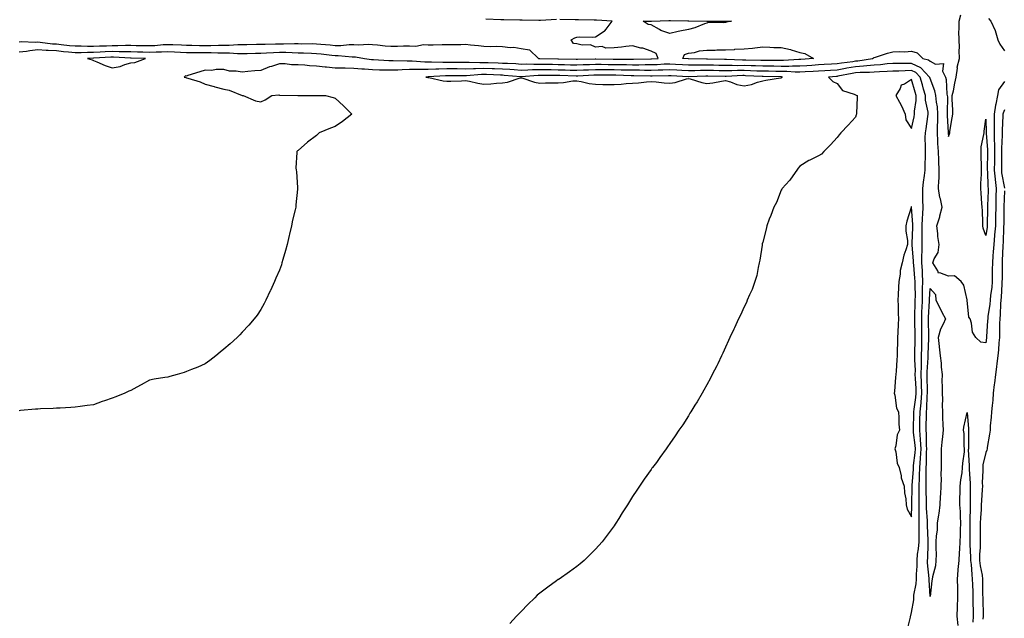
# Model space of a CAD drawing. Units: inches. Extents: x 926243 to 928883, y 7340138 to 7342778.
# Drawn here: x 927618 to 928148, y 7342121 to 7342443 of the extents above; entities that cross this region are included whole.
import ezdxf

# ---------------------------------------------------------------- set-up
doc = ezdxf.new("R2010")
doc.units = ezdxf.units.IN
doc.header["$MEASUREMENT"] = 0
doc.layers.add('Contour_92627340', color=7, linetype='Continuous', true_color=0x0dd168)

msp = doc.modelspace()

# ---------------------------------------------------------------- linework, layer by layer
at = {"layer": 'Contour_92627340'}
for points in [[(927618.05, 7342425.41, 3346), (927622, 7342425.87, 3346), (927623.7, 7342426.27, 3346), (927628.05, 7342426.66, 3346), (927632.5, 7342426.37, 3346), (927633.58, 7342426.39, 3346), (927638.05, 7342426.14, 3346), (927641.87, 7342425.74, 3346), (927644.47, 7342425.5, 3346), (927648.05, 7342425.14, 3346), (927651.29, 7342425.16, 3346), (927654.68, 7342425.29, 3346), (927658.05, 7342425.31, 3346), (927661.59, 7342425.46, 3346), (927664.35, 7342425.62, 3346), (927668.05, 7342425.76, 3346), (927671.87, 7342425.74, 3346), (927674.35, 7342425.62, 3346), (927678.05, 7342425.59, 3346), (927681.64, 7342425.51, 3346), (927684.54, 7342425.43, 3346), (927688.05, 7342425.35, 3346), (927691.62, 7342425.49, 3346), (927694.51, 7342425.46, 3346), (927698.05, 7342425.61, 3346), (927701.56, 7342425.43, 3346), (927704.75, 7342425.22, 3346), (927708.05, 7342425.04, 3346), (927711.17, 7342425.04, 3346), (927714.82, 7342425.15, 3346), (927718.05, 7342425.15, 3346), (927721.28, 7342425.15, 3346), (927724.96, 7342425.01, 3346), (927728.05, 7342425.01, 3346), (927731.13, 7342425, 3346), (927735.42, 7342424.55, 3346), (927738.05, 7342424.54, 3346), (927740.72, 7342424.59, 3346), (927745.23, 7342424.74, 3346), (927748.05, 7342424.79, 3346), (927751.04, 7342424.91, 3346), (927754.78, 7342425.19, 3346), (927758.05, 7342425.31, 3346), (927761.39, 7342425.26, 3346), (927764.92, 7342425.05, 3346), (927768.05, 7342425, 3346), (927771.06, 7342424.93, 3346), (927775.24, 7342424.73, 3346), (927778.05, 7342424.67, 3346), (927780.55, 7342424.42, 3346), (927786.21, 7342423.76, 3346), (927788.05, 7342423.57, 3346), (927789.7, 7342423.57, 3346), (927797.15, 7342422.82, 3346), (927798.05, 7342422.82, 3346), (927798.91, 7342422.78, 3346), (927803.88, 7342421.92, 3346), (927807.54, 7342421.41, 3346), (927808.05, 7342421.37, 3346), (927808.62, 7342421.35, 3346), (927816.93, 7342420.8, 3346), (927818.05, 7342420.76, 3346), (927819.18, 7342420.79, 3346), (927826.7, 7342420.57, 3346), (927828.05, 7342420.61, 3346), (927829.37, 7342420.6, 3346), (927836.18, 7342420.05, 3346), (927838.05, 7342420.04, 3346), (927839.9, 7342420.07, 3346), (927846, 7342419.87, 3346), (927848.05, 7342419.91, 3346), (927850.07, 7342419.9, 3346), (927856.05, 7342419.92, 3346), (927858.05, 7342419.91, 3346), (927860.02, 7342419.95, 3346), (927865.83, 7342419.7, 3346), (927868.05, 7342419.74, 3346), (927870.3, 7342419.67, 3346), (927875.67, 7342419.54, 3346), (927878.05, 7342419.46, 3346), (927880.67, 7342419.3, 3346), (927885.25, 7342419.12, 3346), (927888.05, 7342418.93, 3346), (927890.98, 7342418.99, 3346), (927894.93, 7342418.8, 3346), (927898.05, 7342418.86, 3346), (927901.15, 7342418.82, 3346), (927904.89, 7342418.76, 3346), (927908.05, 7342418.71, 3346), (927911.35, 7342418.62, 3346), (927914.68, 7342418.55, 3346), (927918.05, 7342418.45, 3346), (927921.38, 7342418.59, 3346), (927924.81, 7342418.68, 3346), (927928.05, 7342418.81, 3346), (927931.19, 7342418.78, 3346), (927934.82, 7342418.69, 3346), (927938.05, 7342418.64, 3346), (927941.37, 7342418.6, 3346), (927944.71, 7342418.58, 3346), (927948.05, 7342418.53, 3346), (927951.44, 7342418.53, 3346), (927954.74, 7342418.61, 3346), (927958.05, 7342418.61, 3346), (927961.24, 7342418.73, 3346), (927965.07, 7342418.94, 3346), (927968.05, 7342419.05, 3346), (927971.08, 7342418.89, 3346), (927974.83, 7342418.7, 3346), (927978.05, 7342418.53, 3346), (927981.4, 7342418.57, 3346), (927984.64, 7342418.51, 3346), (927988.05, 7342418.55, 3346), (927991.52, 7342418.45, 3346), (927994.5, 7342418.37, 3346), (927998.05, 7342418.27, 3346), (928001.66, 7342418.31, 3346), (928004.34, 7342418.21, 3346), (928008.05, 7342418.24, 3346), (928011.86, 7342418.11, 3346), (928014.2, 7342418.07, 3346), (928018.05, 7342417.93, 3346), (928022.08, 7342417.89, 3346), (928024.01, 7342417.88, 3346), (928028.05, 7342417.83, 3346), (928032.15, 7342417.82, 3346), (928034.1, 7342417.97, 3346), (928038.05, 7342417.96, 3346), (928041.8, 7342418.17, 3346), (928044.5, 7342418.37, 3346), (928048.05, 7342418.58, 3346), (928051.19, 7342418.78, 3346), (928055.1, 7342418.97, 3346), (928058.05, 7342419.15, 3346), (928060.41, 7342419.56, 3346), (928066.49, 7342420.36, 3346), (928068.05, 7342420.61, 3346), (928069.27, 7342420.7, 3346), (928077.18, 7342421.92, 3346), (928077.64, 7342422.33, 3346), (928078.05, 7342422.46, 3346), (928078.78, 7342422.65, 3346), (928085.15, 7342424.82, 3346), (928088.05, 7342425.43, 3346), (928091.78, 7342425.65, 3346), (928094.47, 7342425.5, 3346), (928098.05, 7342425.78, 3346), (928101.08, 7342424.95, 3346), (928104.19, 7342421.92, 3346), (928107.32, 7342421.19, 3346), (928108.05, 7342420.41, 3346), (928111.05, 7342418.92, 3346), (928115.35, 7342419.22, 3346), (928114.85, 7342415.12, 3346), (928116.31, 7342411.92, 3346), (928116.68, 7342410.55, 3346), (928117.17, 7342402.8, 3346), (928117.34, 7342401.92, 3346), (928117.41, 7342401.28, 3346), (928117.27, 7342392.7, 3346), (928117.33, 7342391.92, 3346), (928117.32, 7342391.19, 3346), (928117.82, 7342382.15, 3346), (928117.82, 7342381.92, 3346), (928117.83, 7342381.7, 3346), (928118.05, 7342379.9, 3346), (928118.55, 7342381.42, 3346), (928118.67, 7342381.92, 3346), (928118.78, 7342382.65, 3346), (928119.95, 7342390.02, 3346), (928120.24, 7342391.92, 3346), (928120.28, 7342394.15, 3346), (928120.01, 7342399.96, 3346), (928120.05, 7342401.92, 3346), (928120.64, 7342404.51, 3346), (928121.33, 7342408.64, 3346), (928122.21, 7342411.92, 3346), (928122.81, 7342416.68, 3346), (928122.69, 7342417.28, 3346), (928123.95, 7342421.92, 3346), (928123.78, 7342426.19, 3346), (928123.87, 7342427.74, 3346), (928123.67, 7342431.92, 3346), (928123.61, 7342436.36, 3346), (928123.68, 7342437.55, 3346), (928123.65, 7342441.92, 3346), (928124.57, 7342445.4, 3346)], [(927618.05, 7342430.84, 3345), (927619.02, 7342430.95, 3345), (927626.83, 7342430.7, 3345), (927628.05, 7342430.81, 3345), (927629.24, 7342430.73, 3345), (927635.95, 7342429.82, 3345), (927638.05, 7342429.7, 3345), (927640.53, 7342429.44, 3345), (927645.06, 7342428.93, 3345), (927648.05, 7342428.62, 3345), (927651.32, 7342428.65, 3345), (927654.69, 7342428.56, 3345), (927658.05, 7342428.58, 3345), (927661.26, 7342428.71, 3345), (927664.91, 7342428.78, 3345), (927668.05, 7342428.9, 3345), (927671.09, 7342428.88, 3345), (927675.18, 7342429.05, 3345), (927678.05, 7342429.03, 3345), (927681, 7342428.97, 3345), (927685.04, 7342428.91, 3345), (927688.05, 7342428.84, 3345), (927691.01, 7342428.96, 3345), (927695.52, 7342429.39, 3345), (927698.05, 7342429.5, 3345), (927700.6, 7342429.37, 3345), (927705.32, 7342429.19, 3345), (927708.05, 7342429.04, 3345), (927710.94, 7342429.03, 3345), (927715.03, 7342428.9, 3345), (927718.05, 7342428.89, 3345), (927721.08, 7342428.89, 3345), (927725.18, 7342429.05, 3345), (927728.05, 7342429.05, 3345), (927730.94, 7342429.03, 3345), (927735.61, 7342429.48, 3345), (927738.05, 7342429.46, 3345), (927740.46, 7342429.51, 3345), (927745.65, 7342429.52, 3345), (927748.05, 7342429.57, 3345), (927750.31, 7342429.66, 3345), (927755.84, 7342429.71, 3345), (927758.05, 7342429.8, 3345), (927760.2, 7342429.77, 3345), (927766.08, 7342429.95, 3345), (927768.05, 7342429.91, 3345), (927770.1, 7342429.87, 3345), (927776.01, 7342429.88, 3345), (927778.05, 7342429.84, 3345), (927780.37, 7342429.6, 3345), (927785.31, 7342429.18, 3345), (927788.05, 7342428.89, 3345), (927791.08, 7342428.89, 3345), (927795.47, 7342429.34, 3345), (927798.05, 7342429.34, 3345), (927800.75, 7342429.22, 3345), (927805.73, 7342429.6, 3345), (927808.05, 7342429.46, 3345), (927810.78, 7342429.19, 3345), (927814.92, 7342428.79, 3345), (927818.05, 7342428.48, 3345), (927821.5, 7342428.47, 3345), (927824.76, 7342428.63, 3345), (927828.05, 7342428.63, 3345), (927831.37, 7342428.6, 3345), (927835.49, 7342429.36, 3345), (927838.05, 7342429.32, 3345), (927840.74, 7342429.23, 3345), (927845.63, 7342429.5, 3345), (927848.05, 7342429.39, 3345), (927850.55, 7342429.42, 3345), (927855.63, 7342429.5, 3345), (927858.05, 7342429.53, 3345), (927860.79, 7342429.18, 3345), (927865.09, 7342428.96, 3345), (927868.05, 7342428.51, 3345), (927871.64, 7342428.33, 3345), (927874.65, 7342428.52, 3345), (927878.05, 7342428.31, 3345), (927882.15, 7342427.82, 3345), (927884.08, 7342427.95, 3345), (927888.05, 7342427.22, 3345), (927892.61, 7342426.48, 3345), (927897.42, 7342421.92, 3345), (927898.02, 7342421.89, 3345), (927898.08, 7342421.89, 3345), (927907.85, 7342421.72, 3345), (927908.05, 7342421.72, 3345), (927908.26, 7342421.71, 3345), (927917.64, 7342421.51, 3345), (927918.05, 7342421.51, 3345), (927918.45, 7342421.52, 3345), (927927.89, 7342421.76, 3345), (927928.05, 7342421.77, 3345), (927928.2, 7342421.77, 3345), (927937.67, 7342421.54, 3345), (927938.44, 7342421.53, 3345), (927947.61, 7342421.48, 3345), (927948.05, 7342421.47, 3345), (927948.5, 7342421.47, 3345), (927957.85, 7342421.72, 3345), (927958.05, 7342421.71, 3345), (927958.25, 7342421.72, 3345), (927961.78, 7342421.92, 3345), (927960.78, 7342424.65, 3345), (927958.05, 7342425.84, 3345), (927953.52, 7342427.39, 3345), (927952.43, 7342427.54, 3345), (927948.05, 7342428.63, 3345), (927944.39, 7342428.26, 3345), (927941.98, 7342427.99, 3345), (927938.05, 7342427.6, 3345), (927933.61, 7342427.48, 3345), (927931.64, 7342428.33, 3345), (927928.05, 7342428.02, 3345), (927925.42, 7342429.29, 3345), (927920.87, 7342429.1, 3345), (927918.05, 7342429.75, 3345), (927916.17, 7342430.04, 3345), (927914.95, 7342431.92, 3345), (927916.89, 7342433.08, 3345), (927918.05, 7342433.38, 3345), (927919.69, 7342433.56, 3345), (927926.58, 7342433.39, 3345), (927928.05, 7342433.59, 3345), (927932.67, 7342436.54, 3345), (927933.18, 7342436.79, 3345), (927933.73, 7342437.6, 3345), (927937.09, 7342441.92, 3345), (927928.61, 7342442.48, 3345), (927928.05, 7342442.51, 3345), (927927.44, 7342442.53, 3345), (927918.85, 7342442.72, 3345), (927918.05, 7342442.74, 3345), (927917.21, 7342442.76, 3345), (927908.93, 7342442.8, 3345)], [(927907.16, 7342442.81, 3345), (927898.52, 7342442.39, 3345), (927898.05, 7342442.39, 3345), (927897.55, 7342442.42, 3345), (927888.65, 7342442.52, 3345), (927888.05, 7342442.55, 3345), (927887.41, 7342442.56, 3345), (927878.84, 7342442.71, 3345), (927878.05, 7342442.72, 3345), (927877.21, 7342442.76, 3345), (927869.14, 7342443.01, 3345)], [(928139.53, 7342443.4, 3346), (928140.81, 7342441.92, 3346), (928143.08, 7342436.95, 3346), (928143.1, 7342436.87, 3346), (928144.56, 7342431.92, 3346), (928145.69, 7342429.56, 3346), (928148.05, 7342426.02, 3346)], [(928148.05, 7342409.51, 3347), (928144.9, 7342405.07, 3347), (928144.31, 7342401.92, 3347), (928143.43, 7342397.3, 3347), (928143.23, 7342396.74, 3347), (928142.63, 7342391.92, 3347), (928142.58, 7342387.39, 3347), (928142.62, 7342386.49, 3347), (928142.57, 7342381.92, 3347), (928142.63, 7342377.34, 3347), (928142.69, 7342376.56, 3347), (928142.75, 7342371.92, 3347), (928142.7, 7342367.27, 3347), (928142.69, 7342366.56, 3347), (928142.65, 7342361.92, 3347), (928143.13, 7342357, 3347), (928143.16, 7342356.81, 3347), (928143.7, 7342351.92, 3347), (928143.55, 7342347.42, 3347), (928143.53, 7342346.44, 3347), (928143.38, 7342341.92, 3347), (928143.31, 7342337.18, 3347), (928143.3, 7342336.67, 3347), (928143.23, 7342331.92, 3347), (928142.83, 7342327.14, 3347), (928142.75, 7342326.62, 3347), (928142.3, 7342321.92, 3347), (928142.05, 7342317.92, 3347), (928141.85, 7342315.72, 3347), (928141.59, 7342311.92, 3347), (928141.57, 7342308.4, 3347), (928141.56, 7342305.43, 3347), (928141.54, 7342301.92, 3347), (928141.26, 7342298.71, 3347), (928140.67, 7342294.54, 3347), (928140.42, 7342291.92, 3347), (928140.23, 7342289.74, 3347), (928139.19, 7342283.06, 3347), (928139.08, 7342281.92, 3347), (928139.04, 7342280.93, 3347), (928138.42, 7342272.29, 3347), (928138.4, 7342271.92, 3347), (928138.37, 7342271.6, 3347), (928138.05, 7342269.04, 3347), (928135.43, 7342269.3, 3347), (928132.7, 7342271.92, 3347), (928130.89, 7342274.76, 3347), (928130.46, 7342279.51, 3347), (928129.7, 7342281.92, 3347), (928128.98, 7342282.85, 3347), (928128.08, 7342291.89, 3347), (928128.06, 7342291.93, 3347), (928128.05, 7342292.15, 3347), (928126.21, 7342300.08, 3347), (928124.87, 7342301.92, 3347), (928121.21, 7342305.08, 3347), (928118.05, 7342304.86, 3347), (928113.4, 7342306.57, 3347), (928112.56, 7342306.43, 3347), (928112.27, 7342307.7, 3347), (928109.51, 7342311.92, 3347), (928110.26, 7342314.13, 3347), (928112.35, 7342317.62, 3347), (928112.98, 7342321.92, 3347), (928112.34, 7342326.21, 3347), (928112.27, 7342327.7, 3347), (928111.74, 7342331.92, 3347), (928113.26, 7342336.71, 3347), (928113.34, 7342337.21, 3347), (928114.52, 7342341.92, 3347), (928113.63, 7342346.34, 3347), (928113.32, 7342347.19, 3347), (928112.68, 7342351.92, 3347), (928112.84, 7342356.71, 3347), (928112.91, 7342357.06, 3347), (928113.03, 7342361.92, 3347), (928112.82, 7342366.69, 3347), (928112.84, 7342367.13, 3347), (928112.65, 7342371.92, 3347), (928112.34, 7342376.21, 3347), (928112.32, 7342377.65, 3347), (928112.03, 7342381.92, 3347), (928112.11, 7342385.98, 3347), (928112.26, 7342387.71, 3347), (928112.33, 7342391.92, 3347), (928112.01, 7342395.88, 3347), (928111.51, 7342398.46, 3347), (928111.17, 7342401.92, 3347), (928110.66, 7342404.53, 3347), (928108.05, 7342411.19, 3347), (928107.89, 7342411.76, 3347), (928107.85, 7342411.92, 3347), (928103.04, 7342416.91, 3347), (928098.05, 7342419.17, 3347), (928095.25, 7342419.12, 3347), (928090.77, 7342419.2, 3347), (928088.05, 7342419.15, 3347), (928085.08, 7342418.95, 3347), (928081.41, 7342418.56, 3347), (928078.05, 7342418.35, 3347), (928074.14, 7342418.01, 3347), (928072.25, 7342417.72, 3347), (928068.05, 7342417.4, 3347), (928063.33, 7342416.64, 3347), (928062.63, 7342416.5, 3347), (928058.05, 7342415.71, 3347), (928054.48, 7342415.49, 3347), (928051.38, 7342415.25, 3347), (928048.05, 7342415.03, 3347), (928045.11, 7342414.86, 3347), (928040.81, 7342414.68, 3347), (928038.05, 7342414.52, 3347), (928035.44, 7342414.53, 3347), (928031.02, 7342414.89, 3347), (928028.05, 7342414.9, 3347), (928025.04, 7342414.93, 3347), (928021.14, 7342415.01, 3347), (928018.05, 7342415.04, 3347), (928014.81, 7342415.16, 3347), (928011.47, 7342415.34, 3347), (928008.05, 7342415.46, 3347), (928004.54, 7342415.43, 3347), (928001.38, 7342415.26, 3347), (927998.05, 7342415.23, 3347), (927994.65, 7342415.32, 3347), (927991.54, 7342415.41, 3347), (927988.05, 7342415.5, 3347), (927984.51, 7342415.46, 3347), (927981.45, 7342415.32, 3347), (927978.05, 7342415.28, 3347), (927974.5, 7342415.47, 3347), (927971.76, 7342415.63, 3347), (927968.05, 7342415.83, 3347), (927964.29, 7342415.68, 3347), (927961.77, 7342415.64, 3347), (927958.05, 7342415.5, 3347), (927954.47, 7342415.5, 3347), (927951.72, 7342415.59, 3347), (927948.05, 7342415.59, 3347), (927944.32, 7342415.65, 3347), (927941.83, 7342415.7, 3347), (927938.05, 7342415.75, 3347), (927934.17, 7342415.8, 3347), (927931.94, 7342415.81, 3347), (927928.05, 7342415.86, 3347), (927924.26, 7342415.71, 3347), (927921.69, 7342415.56, 3347), (927918.05, 7342415.41, 3347), (927914.46, 7342415.51, 3347), (927911.74, 7342415.61, 3347), (927908.05, 7342415.71, 3347), (927904.21, 7342415.76, 3347), (927901.91, 7342415.78, 3347), (927898.05, 7342415.83, 3347), (927894.21, 7342415.76, 3347), (927891.67, 7342415.54, 3347), (927888.05, 7342415.47, 3347), (927884.25, 7342415.72, 3347), (927882.05, 7342415.92, 3347), (927878.05, 7342416.17, 3347), (927873.66, 7342416.31, 3347), (927872.49, 7342416.36, 3347), (927868.05, 7342416.5, 3347), (927863.55, 7342416.42, 3347), (927862.46, 7342416.33, 3347), (927858.05, 7342416.24, 3347), (927853.72, 7342416.25, 3347), (927852.4, 7342416.27, 3347), (927848.05, 7342416.29, 3347), (927843.76, 7342416.21, 3347), (927842.23, 7342416.1, 3347), (927838.05, 7342416.02, 3347), (927833.92, 7342416.05, 3347), (927832.05, 7342415.92, 3347), (927828.05, 7342415.95, 3347), (927824.12, 7342415.85, 3347), (927821.8, 7342415.67, 3347), (927818.05, 7342415.56, 3347), (927814.28, 7342415.69, 3347), (927811.83, 7342415.7, 3347), (927808.05, 7342415.85, 3347), (927803.79, 7342416.18, 3347), (927802.35, 7342416.22, 3347), (927798.05, 7342416.6, 3347), (927793.31, 7342416.66, 3347), (927792.74, 7342416.61, 3347), (927788.05, 7342416.7, 3347), (927783.3, 7342417.17, 3347), (927782.68, 7342417.29, 3347), (927778.05, 7342417.83, 3347), (927774.15, 7342418.02, 3347), (927771.74, 7342418.23, 3347), (927768.05, 7342418.43, 3347), (927764.58, 7342418.45, 3347), (927761.03, 7342418.94, 3347), (927758.05, 7342418.96, 3347), (927753.74, 7342417.61, 3347), (927752.61, 7342417.36, 3347), (927748.05, 7342415.5, 3347), (927744.78, 7342415.19, 3347), (927741, 7342414.87, 3347), (927738.05, 7342414.6, 3347), (927734.82, 7342415.15, 3347), (927731.18, 7342415.05, 3347), (927728.05, 7342415.91, 3347), (927723.92, 7342416.05, 3347), (927721.62, 7342415.49, 3347), (927718.05, 7342415.68, 3347), (927715.25, 7342414.72, 3347), (927708.81, 7342412.68, 3347), (927708.05, 7342412.43, 3347), (927707.44, 7342412.53, 3347), (927706.74, 7342411.92, 3347), (927707.72, 7342411.59, 3347), (927708.05, 7342411.48, 3347), (927708.73, 7342411.24, 3347), (927715.42, 7342409.29, 3347), (927718.05, 7342408.15, 3347), (927722.88, 7342406.75, 3347), (927723.33, 7342406.64, 3347), (927728.05, 7342405.37, 3347), (927730.92, 7342404.79, 3347), (927737.95, 7342402.02, 3347), (927738.05, 7342401.99, 3347), (927738.11, 7342401.98, 3347), (927738.51, 7342401.92, 3347), (927745.19, 7342399.06, 3347), (927748.05, 7342398.67, 3347), (927750.27, 7342399.7, 3347), (927753.96, 7342401.92, 3347), (927757.65, 7342402.32, 3347), (927758.05, 7342402.22, 3347), (927758.32, 7342402.19, 3347), (927767.9, 7342402.07, 3347), (927768.05, 7342402.05, 3347), (927768.18, 7342402.05, 3347), (927777.94, 7342402.03, 3347), (927778.16, 7342402.03, 3347), (927782.74, 7342401.92, 3347), (927786.98, 7342400.85, 3347), (927788.05, 7342400.48, 3347), (927792.52, 7342396.39, 3347), (927796.99, 7342391.92, 3347), (927792.02, 7342387.95, 3347), (927788.05, 7342385.3, 3347), (927785.56, 7342384.41, 3347), (927779.47, 7342381.92, 3347), (927778.75, 7342381.22, 3347), (927778.05, 7342380.46, 3347), (927773.05, 7342376.92, 3347), (927768.05, 7342372.45, 3347), (927767.69, 7342372.28, 3347), (927767.31, 7342371.92, 3347), (927767.41, 7342371.28, 3347), (927766.91, 7342363.06, 3347), (927766.99, 7342361.92, 3347), (927767.2, 7342361.07, 3347), (927767.67, 7342352.3, 3347), (927767.75, 7342351.92, 3347), (927767.75, 7342351.62, 3347), (927766.84, 7342343.13, 3347), (927766.86, 7342341.92, 3347), (927766.56, 7342340.43, 3347), (927765.1, 7342334.87, 3347), (927764.6, 7342331.92, 3347), (927763.46, 7342327.33, 3347), (927763.29, 7342326.68, 3347), (927762.19, 7342321.92, 3347), (927761.28, 7342318.69, 3347), (927759.9, 7342313.77, 3347), (927759.39, 7342311.92, 3347), (927759.07, 7342310.9, 3347), (927758.05, 7342308.01, 3347), (927756.17, 7342303.8, 3347), (927755.34, 7342301.92, 3347), (927753.17, 7342297.04, 3347), (927753.09, 7342296.88, 3347), (927750.67, 7342291.92, 3347), (927749.81, 7342290.16, 3347), (927748.05, 7342286.98, 3347), (927746.04, 7342283.93, 3347), (927744.51, 7342281.92, 3347), (927741.57, 7342278.4, 3347), (927738.05, 7342274.67, 3347), (927736.67, 7342273.3, 3347), (927735.24, 7342271.92, 3347), (927731.47, 7342268.5, 3347), (927728.05, 7342265.53, 3347), (927726.1, 7342263.87, 3347), (927723.76, 7342261.92, 3347), (927720.5, 7342259.47, 3347), (927718.05, 7342257.66, 3347), (927714.07, 7342255.9, 3347), (927710.68, 7342254.55, 3347), (927708.05, 7342253.48, 3347), (927706.86, 7342253.11, 3347), (927703.05, 7342251.92, 3347), (927699.1, 7342250.87, 3347), (927698.05, 7342250.6, 3347), (927696.41, 7342250.28, 3347), (927690.61, 7342249.36, 3347), (927688.05, 7342248.85, 3347), (927683.56, 7342246.41, 3347), (927681.28, 7342245.15, 3347), (927678.05, 7342243.39, 3347), (927677.04, 7342242.93, 3347), (927674.92, 7342241.92, 3347), (927669.98, 7342239.99, 3347), (927668.05, 7342239.24, 3347), (927663.9, 7342237.77, 3347), (927662.63, 7342237.34, 3347), (927658.05, 7342235.71, 3347), (927654.66, 7342235.31, 3347), (927650.78, 7342234.65, 3347), (927648.05, 7342234.32, 3347), (927645.75, 7342234.22, 3347), (927639.99, 7342233.86, 3347), (927638.05, 7342233.78, 3347), (927636.24, 7342233.73, 3347), (927629.56, 7342233.43, 3347), (927628.05, 7342233.36, 3347), (927626.74, 7342233.23, 3347), (927618.67, 7342232.55, 3347), (927618.05, 7342232.49, 3347)], [(928095.72, 7342114.25, 3348), (928097.57, 7342121.44, 3348), (928097.64, 7342121.92, 3348), (928097.68, 7342122.29, 3348), (928098.05, 7342123.97, 3348), (928099.26, 7342130.71, 3348), (928099.29, 7342131.92, 3348), (928099.41, 7342133.28, 3348), (928100.59, 7342139.38, 3348), (928100.76, 7342141.92, 3348), (928100.73, 7342144.6, 3348), (928101.12, 7342148.85, 3348), (928101.09, 7342151.92, 3348), (928101.4, 7342155.27, 3348), (928101.86, 7342158.11, 3348), (928102.18, 7342161.92, 3348), (928102.18, 7342166.05, 3348), (928102.27, 7342167.7, 3348), (928102.27, 7342171.92, 3348), (928102.23, 7342176.1, 3348), (928102.3, 7342177.67, 3348), (928102.25, 7342181.92, 3348), (928102.21, 7342186.08, 3348), (928102.24, 7342187.73, 3348), (928102.2, 7342191.92, 3348), (928102.33, 7342196.2, 3348), (928102.42, 7342197.55, 3348), (928102.55, 7342201.92, 3348), (928102.93, 7342206.8, 3348), (928102.96, 7342207.01, 3348), (928103.3, 7342211.92, 3348), (928102.95, 7342216.82, 3348), (928102.93, 7342217.04, 3348), (928102.55, 7342221.92, 3348), (928102.64, 7342226.51, 3348), (928102.65, 7342227.32, 3348), (928102.75, 7342231.92, 3348), (928103.24, 7342236.73, 3348), (928103.25, 7342237.12, 3348), (928103.68, 7342241.92, 3348), (928103.52, 7342246.45, 3348), (928103.51, 7342247.38, 3348), (928103.34, 7342251.92, 3348), (928103.4, 7342256.57, 3348), (928103.45, 7342257.32, 3348), (928103.51, 7342261.92, 3348), (928103.58, 7342266.39, 3348), (928103.62, 7342267.49, 3348), (928103.69, 7342271.92, 3348), (928103.64, 7342276.33, 3348), (928103.63, 7342277.5, 3348), (928103.57, 7342281.92, 3348), (928103.72, 7342286.25, 3348), (928103.8, 7342287.67, 3348), (928103.95, 7342291.92, 3348), (928104, 7342295.97, 3348), (928104.09, 7342297.96, 3348), (928104.14, 7342301.92, 3348), (928103.93, 7342306.04, 3348), (928103.92, 7342307.79, 3348), (928103.69, 7342311.92, 3348), (928103.69, 7342316.28, 3348), (928103.82, 7342317.69, 3348), (928103.81, 7342321.92, 3348), (928103.87, 7342326.1, 3348), (928103.85, 7342327.72, 3348), (928103.9, 7342331.92, 3348), (928103.98, 7342335.99, 3348), (928104.25, 7342338.12, 3348), (928104.34, 7342341.92, 3348), (928104.22, 7342345.75, 3348), (928104.27, 7342348.14, 3348), (928104.14, 7342351.92, 3348), (928104.57, 7342355.4, 3348), (928105.13, 7342359.01, 3348), (928105.52, 7342361.92, 3348), (928105.43, 7342364.54, 3348), (928105.68, 7342369.55, 3348), (928105.58, 7342371.92, 3348), (928105.62, 7342374.35, 3348), (928105.5, 7342379.37, 3348), (928105.54, 7342381.92, 3348), (928105.94, 7342384.03, 3348), (928106.79, 7342390.66, 3348), (928107, 7342391.92, 3348), (928106.97, 7342393, 3348), (928105.62, 7342399.49, 3348), (928105.56, 7342401.92, 3348), (928104.59, 7342405.38, 3348), (928103.93, 7342407.8, 3348), (928102.74, 7342411.92, 3348), (928100.44, 7342414.31, 3348), (928098.05, 7342415.39, 3348), (928094.64, 7342415.33, 3348), (928091.29, 7342415.16, 3348), (928088.05, 7342415.1, 3348), (928085.07, 7342414.9, 3348), (928080.94, 7342414.81, 3348), (928078.05, 7342414.63, 3348), (928075.55, 7342414.42, 3348), (928070.51, 7342414.38, 3348), (928068.05, 7342414.19, 3348), (928066.09, 7342413.88, 3348), (928058.47, 7342412.34, 3348), (928058.05, 7342412.27, 3348), (928057.72, 7342412.25, 3348), (928053.49, 7342411.92, 3348), (928055.69, 7342409.56, 3348), (928058.05, 7342408.47, 3348), (928060.9, 7342404.77, 3348), (928067.24, 7342402.73, 3348), (928068.05, 7342402.31, 3348), (928068.35, 7342402.22, 3348), (928068.79, 7342401.92, 3348), (928068.91, 7342401.06, 3348), (928068.46, 7342392.33, 3348), (928068.54, 7342391.92, 3348), (928068.4, 7342391.57, 3348), (928068.05, 7342390.38, 3348), (928063.98, 7342385.99, 3348), (928060.15, 7342381.92, 3348), (928059.09, 7342380.88, 3348), (928058.05, 7342379.33, 3348), (928054.48, 7342375.49, 3348), (928050.99, 7342371.92, 3348), (928049.59, 7342370.38, 3348), (928048.05, 7342369.5, 3348), (928043.43, 7342367.3, 3348), (928042.89, 7342367.08, 3348), (928038.05, 7342364.08, 3348), (928037.09, 7342362.88, 3348), (928036.34, 7342361.92, 3348), (928033.02, 7342356.95, 3348), (928032.38, 7342356.25, 3348), (928028.55, 7342351.92, 3348), (928028.37, 7342351.6, 3348), (928028.05, 7342351.07, 3348), (928025.48, 7342344.49, 3348), (928024.06, 7342341.92, 3348), (928022.46, 7342337.51, 3348), (928021.6, 7342335.47, 3348), (928020.2, 7342331.92, 3348), (928019.9, 7342330.07, 3348), (928018.05, 7342323.07, 3348), (928017.83, 7342322.14, 3348), (928017.76, 7342321.92, 3348), (928017.69, 7342321.56, 3348), (928016.52, 7342313.45, 3348), (928016.2, 7342311.92, 3348), (928015.62, 7342309.49, 3348), (928014.81, 7342305.16, 3348), (928013.89, 7342301.92, 3348), (928012.3, 7342297.67, 3348), (928011, 7342294.87, 3348), (928009.75, 7342291.92, 3348), (928009.23, 7342290.74, 3348), (928008.05, 7342288.42, 3348), (928006.03, 7342283.94, 3348), (928005.05, 7342281.92, 3348), (928002.84, 7342277.13, 3348), (928002.42, 7342276.29, 3348), (928000.33, 7342271.92, 3348), (927999.66, 7342270.31, 3348), (927998.05, 7342266.7, 3348), (927996.57, 7342263.4, 3348), (927995.84, 7342261.92, 3348), (927993.82, 7342257.69, 3348), (927993.34, 7342256.63, 3348), (927990.88, 7342251.92, 3348), (927989.97, 7342250, 3348), (927988.05, 7342246.45, 3348), (927986.43, 7342243.54, 3348), (927985.43, 7342241.92, 3348), (927982.7, 7342237.27, 3348), (927981.5, 7342235.37, 3348), (927979.36, 7342231.92, 3348), (927978.88, 7342231.09, 3348), (927978.05, 7342229.77, 3348), (927975.03, 7342224.94, 3348), (927972.98, 7342221.92, 3348), (927970.98, 7342218.99, 3348), (927968.05, 7342214.75, 3348), (927966.89, 7342213.08, 3348), (927966.05, 7342211.92, 3348), (927962.72, 7342207.25, 3348), (927960.83, 7342204.7, 3348), (927958.77, 7342201.92, 3348), (927958.47, 7342201.5, 3348), (927958.05, 7342200.92, 3348), (927954.3, 7342195.67, 3348), (927951.76, 7342191.92, 3348), (927950.26, 7342189.71, 3348), (927948.05, 7342186.4, 3348), (927946.3, 7342183.67, 3348), (927945.24, 7342181.92, 3348), (927942.48, 7342177.49, 3348), (927940.55, 7342174.42, 3348), (927938.97, 7342171.92, 3348), (927938.59, 7342171.38, 3348), (927938.05, 7342170.61, 3348), (927934.42, 7342165.55, 3348), (927931.63, 7342161.92, 3348), (927929.96, 7342160.01, 3348), (927928.05, 7342158.04, 3348), (927925.08, 7342154.89, 3348), (927922.06, 7342151.92, 3348), (927919.85, 7342150.12, 3348), (927918.05, 7342148.76, 3348), (927914.11, 7342145.86, 3348), (927908.46, 7342141.92, 3348), (927908.21, 7342141.76, 3348), (927908.05, 7342141.67, 3348), (927907.12, 7342140.99, 3348), (927902.42, 7342137.55, 3348), (927898.05, 7342134.29, 3348), (927896.77, 7342133.2, 3348), (927895.36, 7342131.92, 3348), (927891.71, 7342128.26, 3348), (927888.05, 7342124.43, 3348), (927886.79, 7342123.18, 3348), (927885.54, 7342121.92, 3348), (927882, 7342117.97, 3348)], [(928148.05, 7342394.35, 3348), (928147.4, 7342392.57, 3348), (928147.31, 7342391.92, 3348), (928147.3, 7342391.17, 3348), (928146.83, 7342383.14, 3348), (928146.82, 7342381.92, 3348), (928146.84, 7342380.71, 3348), (928146.52, 7342373.45, 3348), (928146.54, 7342371.92, 3348), (928146.52, 7342370.39, 3348), (928146.47, 7342363.5, 3348), (928146.45, 7342361.92, 3348), (928146.59, 7342360.46, 3348), (928148.05, 7342352.08, 3348)], [(928148.05, 7342350.76, 3348), (928147.84, 7342342.13, 3348), (928147.83, 7342341.92, 3348), (928147.82, 7342341.69, 3348), (928147.68, 7342332.29, 3348), (928147.67, 7342331.92, 3348), (928147.64, 7342331.51, 3348), (928147.37, 7342322.6, 3348), (928147.31, 7342321.92, 3348), (928147.26, 7342321.13, 3348), (928146.96, 7342313.01, 3348), (928146.89, 7342311.92, 3348), (928146.88, 7342310.75, 3348), (928146.79, 7342303.18, 3348), (928146.78, 7342301.92, 3348), (928146.66, 7342300.53, 3348), (928146.38, 7342293.59, 3348), (928146.22, 7342291.92, 3348), (928146.04, 7342289.91, 3348), (928145.84, 7342284.13, 3348), (928145.62, 7342281.92, 3348), (928145.52, 7342279.39, 3348), (928145.47, 7342274.5, 3348), (928145.36, 7342271.92, 3348), (928145.08, 7342268.95, 3348), (928144.81, 7342265.16, 3348), (928144.49, 7342261.92, 3348), (928143.97, 7342257.84, 3348), (928143.87, 7342256.1, 3348), (928143.25, 7342251.92, 3348), (928142.76, 7342247.21, 3348), (928142.64, 7342246.51, 3348), (928142.1, 7342241.92, 3348), (928141.81, 7342238.16, 3348), (928141.44, 7342235.31, 3348), (928141.15, 7342231.92, 3348), (928141.03, 7342228.94, 3348), (928140.47, 7342224.34, 3348), (928140.35, 7342221.92, 3348), (928140.11, 7342219.86, 3348), (928138.87, 7342212.74, 3348), (928138.76, 7342211.92, 3348), (928138.63, 7342211.34, 3348), (928138.05, 7342210.05, 3348), (928136.53, 7342203.44, 3348), (928136.42, 7342201.92, 3348), (928136.45, 7342200.32, 3348), (928136.2, 7342193.77, 3348), (928136.23, 7342191.92, 3348), (928136.17, 7342190.04, 3348), (928135.72, 7342184.25, 3348), (928135.65, 7342181.92, 3348), (928135.54, 7342179.41, 3348), (928135.19, 7342174.78, 3348), (928135.07, 7342171.92, 3348), (928135.05, 7342168.92, 3348), (928134.98, 7342164.99, 3348), (928134.95, 7342161.92, 3348), (928134.96, 7342158.83, 3348), (928134.75, 7342155.22, 3348), (928134.76, 7342151.92, 3348), (928135.11, 7342148.98, 3348), (928136.03, 7342143.94, 3348), (928136.3, 7342141.92, 3348), (928136.34, 7342140.21, 3348), (928136.36, 7342133.61, 3348), (928136.39, 7342131.92, 3348), (928136.42, 7342130.29, 3348), (928136.56, 7342123.41, 3348), (928136.59, 7342121.92, 3348), (928136.52, 7342120.39, 3348)], [(928123.16, 7342117.03, 3347), (928122.64, 7342121.92, 3347), (928122.86, 7342126.73, 3347), (928122.88, 7342127.09, 3347), (928123.1, 7342131.92, 3347), (928122.96, 7342136.83, 3347), (928122.93, 7342137.04, 3347), (928122.76, 7342141.92, 3347), (928123.19, 7342146.78, 3347), (928123.24, 7342147.11, 3347), (928123.71, 7342151.92, 3347), (928123.88, 7342156.09, 3347), (928124.17, 7342158.04, 3347), (928124.35, 7342161.92, 3347), (928124.51, 7342165.46, 3347), (928124.51, 7342168.38, 3347), (928124.65, 7342171.92, 3347), (928124.45, 7342175.52, 3347), (928124.4, 7342178.27, 3347), (928124.17, 7342181.92, 3347), (928124.18, 7342185.79, 3347), (928124.28, 7342188.15, 3347), (928124.29, 7342191.92, 3347), (928124.6, 7342195.37, 3347), (928125.28, 7342199.15, 3347), (928125.57, 7342201.92, 3347), (928125.64, 7342204.33, 3347), (928126.53, 7342210.4, 3347), (928126.58, 7342211.92, 3347), (928126.39, 7342213.58, 3347), (928126.35, 7342220.22, 3347), (928126.09, 7342221.92, 3347), (928126.32, 7342223.65, 3347), (928128.05, 7342231.46, 3347), (928128.81, 7342222.68, 3347), (928128.79, 7342221.92, 3347), (928128.74, 7342221.23, 3347), (928128.71, 7342212.58, 3347), (928128.67, 7342211.92, 3347), (928128.62, 7342211.35, 3347), (928129.12, 7342202.99, 3347), (928129.04, 7342201.92, 3347), (928129.06, 7342200.91, 3347), (928129.61, 7342193.48, 3347), (928129.64, 7342191.92, 3347), (928129.59, 7342190.38, 3347), (928129.71, 7342183.59, 3347), (928129.67, 7342181.92, 3347), (928129.6, 7342180.37, 3347), (928129.55, 7342173.42, 3347), (928129.49, 7342171.92, 3347), (928129.48, 7342170.49, 3347), (928129.48, 7342163.35, 3347), (928129.47, 7342161.92, 3347), (928129.47, 7342160.5, 3347), (928129.88, 7342153.75, 3347), (928129.88, 7342151.92, 3347), (928130.13, 7342149.84, 3347), (928130.5, 7342144.37, 3347), (928130.82, 7342141.92, 3347), (928130.88, 7342139.09, 3347), (928131.02, 7342134.89, 3347), (928131.08, 7342131.92, 3347), (928131.14, 7342128.83, 3347), (928131.21, 7342125.08, 3347), (928131.28, 7342121.92, 3347), (928131.15, 7342118.82, 3347)]]:
    msp.add_polyline3d(points, dxfattribs=at)
for points in [[(927998.05, 7342441.19, 3345), (927997.16, 7342441.03, 3345), (927988.77, 7342441.2, 3345), (927988.05, 7342440.98, 3345), (927986.68, 7342440.55, 3345), (927981.59, 7342438.38, 3345), (927978.05, 7342437.58, 3345), (927973.41, 7342436.56, 3345), (927972.47, 7342436.34, 3345), (927968.05, 7342435.35, 3345), (927963.17, 7342437.04, 3345), (927962.47, 7342437.5, 3345), (927958.05, 7342439.99, 3345), (927956.33, 7342440.2, 3345), (927953.69, 7342441.92, 3345), (927957.97, 7342442, 3345), (927958.13, 7342442, 3345), (927967.61, 7342442.36, 3345), (927968.05, 7342442.37, 3345), (927968.5, 7342442.37, 3345), (927977.74, 7342442.23, 3345), (927978.05, 7342442.23, 3345), (927978.35, 7342442.22, 3345), (927988, 7342441.97, 3345), (927988.1, 7342441.97, 3345), (927997.99, 7342441.98, 3345), (927998.11, 7342441.98, 3345), (928001.31, 7342441.92, 3345), (927998.62, 7342441.35, 3345)], [(928038.05, 7342421.41, 3345), (928037.54, 7342421.41, 3345), (928029.21, 7342420.76, 3345), (928028.05, 7342420.76, 3345), (928026.91, 7342420.78, 3345), (928019.16, 7342420.81, 3345), (928018.05, 7342420.82, 3345), (928016.99, 7342420.86, 3345), (928008.98, 7342420.99, 3345), (928008.05, 7342421.03, 3345), (928007.15, 7342421.02, 3345), (927998.64, 7342421.33, 3345), (927998.05, 7342421.32, 3345), (927997.47, 7342421.34, 3345), (927988.39, 7342421.58, 3345), (927988.05, 7342421.59, 3345), (927987.71, 7342421.58, 3345), (927978.2, 7342421.77, 3345), (927978.05, 7342421.77, 3345), (927977.91, 7342421.78, 3345), (927975.11, 7342421.92, 3345), (927975.96, 7342424.01, 3345), (927978.05, 7342424.7, 3345), (927981.27, 7342425.14, 3345), (927983.99, 7342425.98, 3345), (927988.05, 7342426.36, 3345), (927992.43, 7342426.3, 3345), (927993.41, 7342426.56, 3345), (927998.05, 7342426.52, 3345), (928002.92, 7342426.79, 3345), (928003.13, 7342426.84, 3345), (928008.05, 7342427.01, 3345), (928012.49, 7342427.48, 3345), (928013.75, 7342427.62, 3345), (928018.05, 7342428.08, 3345), (928021.95, 7342428.02, 3345), (928024.03, 7342427.9, 3345), (928028.05, 7342427.84, 3345), (928032.92, 7342426.79, 3345), (928033.38, 7342426.59, 3345), (928038.05, 7342425.14, 3345), (928040.63, 7342424.5, 3345), (928045.32, 7342421.92, 3345), (928038.54, 7342421.43, 3345)], [(927678.05, 7342419.61, 3347), (927680.3, 7342419.67, 3347), (927685.96, 7342421.92, 3347), (927678.28, 7342422.15, 3347), (927677.81, 7342422.16, 3347), (927668.75, 7342422.62, 3347), (927668.05, 7342422.62, 3347), (927667.37, 7342422.6, 3347), (927658.18, 7342422.05, 3347), (927658.05, 7342422.05, 3347), (927657.92, 7342422.05, 3347), (927654.74, 7342421.92, 3347), (927657.27, 7342421.14, 3347), (927658.05, 7342420.89, 3347), (927659.78, 7342420.19, 3347), (927664.28, 7342418.15, 3347), (927668.05, 7342416.87, 3347), (927672.31, 7342417.66, 3347), (927674.86, 7342418.73, 3347)], [(928028.05, 7342411.57, 3348), (928028.36, 7342411.61, 3348), (928028.69, 7342411.92, 3348), (928028.1, 7342411.97, 3348), (928028, 7342411.97, 3348), (928018.28, 7342412.15, 3348), (928018.05, 7342412.15, 3348), (928017.81, 7342412.16, 3348), (928008.78, 7342412.65, 3348), (928008.05, 7342412.67, 3348), (928007.3, 7342412.67, 3348), (927998.3, 7342412.17, 3348), (927998.05, 7342412.17, 3348), (927997.79, 7342412.18, 3348), (927988.58, 7342412.45, 3348), (927988.05, 7342412.46, 3348), (927987.52, 7342412.45, 3348), (927978.17, 7342412.04, 3348), (927978.05, 7342412.04, 3348), (927977.93, 7342412.04, 3348), (927968.7, 7342412.57, 3348), (927968.05, 7342412.61, 3348), (927967.39, 7342412.58, 3348), (927958.54, 7342412.41, 3348), (927958.05, 7342412.39, 3348), (927957.58, 7342412.39, 3348), (927948.78, 7342412.65, 3348), (927948.05, 7342412.65, 3348), (927947.31, 7342412.66, 3348), (927938.98, 7342412.85, 3348), (927938.05, 7342412.86, 3348), (927937.1, 7342412.87, 3348), (927929.03, 7342412.9, 3348), (927928.05, 7342412.91, 3348), (927927.1, 7342412.87, 3348), (927918.51, 7342412.38, 3348), (927918.05, 7342412.36, 3348), (927917.6, 7342412.37, 3348), (927908.81, 7342412.68, 3348), (927908.05, 7342412.7, 3348), (927907.26, 7342412.71, 3348), (927898.91, 7342412.78, 3348), (927898.05, 7342412.79, 3348), (927897.19, 7342412.78, 3348), (927888.14, 7342412.01, 3348), (927888.05, 7342412, 3348), (927887.96, 7342412.01, 3348), (927878.96, 7342412.83, 3348), (927878.05, 7342412.89, 3348), (927877.05, 7342412.92, 3348), (927869.35, 7342413.22, 3348), (927868.05, 7342413.26, 3348), (927866.74, 7342413.23, 3348), (927858.7, 7342412.57, 3348), (927858.05, 7342412.56, 3348), (927857.41, 7342412.56, 3348), (927848.79, 7342412.66, 3348), (927848.05, 7342412.66, 3348), (927847.32, 7342412.65, 3348), (927838.13, 7342412, 3348), (927838.05, 7342412, 3348), (927837.97, 7342412, 3348), (927836.76, 7342411.92, 3348), (927837.83, 7342411.7, 3348), (927838.05, 7342411.67, 3348), (927838.35, 7342411.62, 3348), (927846.07, 7342409.94, 3348), (927848.05, 7342409.67, 3348), (927850.23, 7342409.74, 3348), (927856.06, 7342409.93, 3348), (927858.05, 7342409.99, 3348), (927860.35, 7342409.62, 3348), (927864.71, 7342408.58, 3348), (927868.05, 7342408.13, 3348), (927871.71, 7342408.26, 3348), (927874.75, 7342408.62, 3348), (927878.05, 7342408.78, 3348), (927880.78, 7342409.19, 3348), (927887.6, 7342411.47, 3348), (927888.05, 7342411.56, 3348), (927888.52, 7342411.45, 3348), (927895.3, 7342409.17, 3348), (927898.05, 7342408.68, 3348), (927901.24, 7342408.73, 3348), (927904.97, 7342408.84, 3348), (927908.05, 7342408.89, 3348), (927910.9, 7342409.07, 3348), (927915.94, 7342409.81, 3348), (927918.05, 7342409.96, 3348), (927920.43, 7342409.54, 3348), (927924.65, 7342408.52, 3348), (927928.05, 7342408.01, 3348), (927932, 7342407.97, 3348), (927934.12, 7342407.99, 3348), (927938.05, 7342407.96, 3348), (927941.85, 7342408.12, 3348), (927944.51, 7342408.38, 3348), (927948.05, 7342408.54, 3348), (927951.23, 7342408.74, 3348), (927955.47, 7342409.34, 3348), (927958.05, 7342409.52, 3348), (927960.67, 7342409.3, 3348), (927965, 7342408.87, 3348), (927968.05, 7342408.61, 3348), (927971.01, 7342408.96, 3348), (927977.08, 7342410.95, 3348), (927978.05, 7342411.11, 3348), (927979.09, 7342410.88, 3348), (927985.2, 7342409.07, 3348), (927988.05, 7342408.53, 3348), (927991.14, 7342408.83, 3348), (927995.9, 7342409.77, 3348), (927998.05, 7342410.02, 3348), (928000.7, 7342409.27, 3348), (928004.12, 7342407.99, 3348), (928008.05, 7342407.13, 3348), (928012.08, 7342407.89, 3348), (928015.29, 7342409.16, 3348), (928018.05, 7342409.89, 3348), (928019.66, 7342410.31, 3348), (928027.61, 7342411.48, 3348)], [(928098.05, 7342384.28, 3349), (928099.51, 7342390.46, 3349), (928099.75, 7342391.92, 3349), (928099.71, 7342393.58, 3349), (928100.61, 7342399.36, 3349), (928100.55, 7342401.92, 3349), (928100, 7342403.87, 3349), (928098.05, 7342410.54, 3349), (928094.31, 7342408.18, 3349), (928092.49, 7342407.48, 3349), (928091.95, 7342405.82, 3349), (928089.66, 7342401.92, 3349), (928091.55, 7342398.42, 3349), (928092.65, 7342396.52, 3349), (928094.73, 7342391.92, 3349), (928094.99, 7342388.86, 3349)], [(928138.05, 7342326.67, 3346), (928136.71, 7342330.58, 3346), (928136.49, 7342331.92, 3346), (928136.42, 7342333.55, 3346), (928136.24, 7342340.11, 3346), (928136.17, 7342341.92, 3346), (928136.01, 7342343.96, 3346), (928135.52, 7342349.39, 3346), (928135.34, 7342351.92, 3346), (928135.33, 7342354.64, 3346), (928135.74, 7342359.61, 3346), (928135.73, 7342361.92, 3346), (928135.72, 7342364.25, 3346), (928135.55, 7342369.42, 3346), (928135.54, 7342371.92, 3346), (928135.63, 7342374.34, 3346), (928137.08, 7342380.95, 3346), (928137.14, 7342381.92, 3346), (928137.13, 7342382.84, 3346), (928138.05, 7342389.35, 3346), (928138.31, 7342382.18, 3346), (928138.31, 7342381.92, 3346), (928138.31, 7342381.66, 3346), (928138.94, 7342372.81, 3346), (928138.96, 7342371.92, 3346), (928138.95, 7342371.02, 3346), (928138.86, 7342362.73, 3346), (928138.85, 7342361.92, 3346), (928138.93, 7342361.04, 3346), (928139.2, 7342353.07, 3346), (928139.33, 7342351.92, 3346), (928139.29, 7342350.68, 3346), (928138.95, 7342342.82, 3346), (928138.92, 7342341.92, 3346), (928138.91, 7342341.06, 3346), (928138.8, 7342332.67, 3346), (928138.79, 7342331.92, 3346), (928138.73, 7342331.24, 3346)], [(928098.05, 7342175.45, 3349), (928098.31, 7342181.66, 3349), (928098.31, 7342181.92, 3349), (928098.31, 7342182.18, 3349), (928098.47, 7342191.5, 3349), (928098.47, 7342191.92, 3349), (928098.48, 7342192.35, 3349), (928099.08, 7342200.89, 3349), (928099.11, 7342201.92, 3349), (928099.2, 7342203.07, 3349), (928100.11, 7342209.86, 3349), (928100.25, 7342211.92, 3349), (928100.11, 7342213.98, 3349), (928099.25, 7342220.72, 3349), (928099.16, 7342221.92, 3349), (928099.18, 7342223.05, 3349), (928099.33, 7342230.64, 3349), (928099.35, 7342231.92, 3349), (928099.51, 7342233.38, 3349), (928100.46, 7342239.51, 3349), (928100.68, 7342241.92, 3349), (928100.58, 7342244.45, 3349), (928100.22, 7342249.75, 3349), (928100.14, 7342251.92, 3349), (928100.16, 7342254.03, 3349), (928099.92, 7342260.05, 3349), (928099.94, 7342261.92, 3349), (928099.97, 7342263.84, 3349), (928099.98, 7342269.99, 3349), (928100.01, 7342271.92, 3349), (928099.99, 7342273.86, 3349), (928099.88, 7342280.09, 3349), (928099.86, 7342281.92, 3349), (928099.92, 7342283.8, 3349), (928100.07, 7342289.9, 3349), (928100.15, 7342291.92, 3349), (928100.17, 7342294.04, 3349), (928100.03, 7342299.94, 3349), (928100.05, 7342301.92, 3349), (928099.95, 7342303.82, 3349), (928099.29, 7342310.68, 3349), (928099.22, 7342311.92, 3349), (928099.22, 7342313.09, 3349), (928098.47, 7342321.5, 3349), (928098.47, 7342321.92, 3349), (928098.47, 7342322.34, 3349), (928098.81, 7342331.16, 3349), (928098.82, 7342331.92, 3349), (928098.83, 7342332.7, 3349), (928098.08, 7342341.89, 3349), (928098.08, 7342341.92, 3349), (928098.08, 7342341.95, 3349), (928098.05, 7342342.33, 3349), (928097.94, 7342342.03, 3349), (928097.92, 7342341.92, 3349), (928097.88, 7342341.75, 3349), (928095.55, 7342334.42, 3349), (928095.06, 7342331.92, 3349), (928095.11, 7342328.98, 3349), (928095.91, 7342324.06, 3349), (928095.96, 7342321.92, 3349), (928095.12, 7342318.99, 3349), (928093.93, 7342316.04, 3349), (928093.08, 7342311.92, 3349), (928092.07, 7342307.9, 3349), (928091.95, 7342305.82, 3349), (928091.23, 7342301.92, 3349), (928091.05, 7342298.92, 3349), (928090.9, 7342294.77, 3349), (928090.74, 7342291.92, 3349), (928090.87, 7342289.1, 3349), (928090.9, 7342284.77, 3349), (928091.05, 7342281.92, 3349), (928090.89, 7342279.08, 3349), (928090.69, 7342274.56, 3349), (928090.55, 7342271.92, 3349), (928090.53, 7342269.44, 3349), (928090.46, 7342264.33, 3349), (928090.45, 7342261.92, 3349), (928090.2, 7342259.77, 3349), (928089.89, 7342253.76, 3349), (928089.7, 7342251.92, 3349), (928089.45, 7342250.52, 3349), (928088.98, 7342242.85, 3349), (928088.85, 7342241.92, 3349), (928089.2, 7342240.77, 3349), (928090.05, 7342233.92, 3349), (928091.1, 7342231.92, 3349), (928091.29, 7342228.68, 3349), (928091.34, 7342225.21, 3349), (928091.55, 7342221.92, 3349), (928090.42, 7342219.55, 3349), (928089.66, 7342213.53, 3349), (928089.18, 7342211.92, 3349), (928089.66, 7342210.31, 3349), (928090.32, 7342204.19, 3349), (928091.49, 7342201.92, 3349), (928092.47, 7342197.5, 3349), (928092.51, 7342196.38, 3349), (928094.13, 7342191.92, 3349), (928094.39, 7342188.26, 3349), (928094.96, 7342185.01, 3349), (928095.22, 7342181.92, 3349), (928095.71, 7342179.58, 3349)], [(928108.05, 7342132.55, 3347), (928107.64, 7342141.51, 3347), (928107.67, 7342141.92, 3347), (928107.66, 7342142.31, 3347), (928106.74, 7342150.61, 3347), (928106.73, 7342151.92, 3347), (928106.84, 7342153.13, 3347), (928106.97, 7342160.84, 3347), (928107.05, 7342161.92, 3347), (928107.05, 7342162.92, 3347), (928106.65, 7342170.52, 3347), (928106.66, 7342171.92, 3347), (928106.64, 7342173.33, 3347), (928106.21, 7342180.08, 3347), (928106.19, 7342181.92, 3347), (928106.17, 7342183.8, 3347), (928105.95, 7342189.82, 3347), (928105.93, 7342191.92, 3347), (928105.99, 7342193.98, 3347), (928105.94, 7342199.81, 3347), (928106, 7342201.92, 3347), (928106.15, 7342203.82, 3347), (928106.22, 7342210.09, 3347), (928106.34, 7342211.92, 3347), (928106.21, 7342213.76, 3347), (928106.09, 7342219.96, 3347), (928105.94, 7342221.92, 3347), (928105.98, 7342223.99, 3347), (928106.1, 7342229.97, 3347), (928106.14, 7342231.92, 3347), (928106.32, 7342233.65, 3347), (928106.56, 7342240.43, 3347), (928106.69, 7342241.92, 3347), (928106.64, 7342243.33, 3347), (928106.6, 7342250.47, 3347), (928106.55, 7342251.92, 3347), (928106.57, 7342253.4, 3347), (928107.07, 7342260.94, 3347), (928107.08, 7342261.92, 3347), (928107.09, 7342262.88, 3347), (928107.36, 7342271.23, 3347), (928107.37, 7342271.92, 3347), (928107.36, 7342272.61, 3347), (928107.29, 7342281.16, 3347), (928107.28, 7342281.92, 3347), (928107.31, 7342282.66, 3347), (928107.75, 7342291.62, 3347), (928107.76, 7342291.92, 3347), (928107.76, 7342292.21, 3347), (928108.05, 7342298.23, 3347), (928111.04, 7342294.91, 3347), (928111.13, 7342291.92, 3347), (928113.5, 7342287.37, 3347), (928114.47, 7342285.5, 3347), (928116.33, 7342281.92, 3347), (928115.08, 7342278.95, 3347), (928113.61, 7342276.36, 3347), (928112.48, 7342271.92, 3347), (928113.01, 7342266.96, 3347), (928113.03, 7342266.9, 3347), (928113.47, 7342261.92, 3347), (928114.13, 7342258, 3347), (928114.04, 7342255.93, 3347), (928114.51, 7342251.92, 3347), (928114.5, 7342248.37, 3347), (928114.55, 7342245.42, 3347), (928114.53, 7342241.92, 3347), (928114.7, 7342238.57, 3347), (928114.53, 7342235.44, 3347), (928114.68, 7342231.92, 3347), (928114.83, 7342228.7, 3347), (928114.91, 7342225.06, 3347), (928115.05, 7342221.92, 3347), (928114.75, 7342218.62, 3347), (928114.42, 7342215.55, 3347), (928114.1, 7342211.92, 3347), (928114.09, 7342207.96, 3347), (928114, 7342205.97, 3347), (928113.99, 7342201.92, 3347), (928113.95, 7342197.82, 3347), (928113.97, 7342196, 3347), (928113.93, 7342191.92, 3347), (928113.64, 7342187.51, 3347), (928113.6, 7342186.37, 3347), (928113.29, 7342181.92, 3347), (928112.71, 7342177.26, 3347), (928112.56, 7342176.43, 3347), (928111.94, 7342171.92, 3347), (928111.82, 7342168.15, 3347), (928111.36, 7342165.23, 3347), (928111.22, 7342161.92, 3347), (928111.17, 7342158.8, 3347), (928111.32, 7342155.19, 3347), (928111.27, 7342151.92, 3347), (928110.99, 7342148.98, 3347), (928109.31, 7342143.18, 3347), (928109.14, 7342141.92, 3347), (928108.96, 7342141.01, 3347)]]:
    msp.add_polyline3d(points, close=True, dxfattribs=at)

doc.saveas('drawing.dxf')
